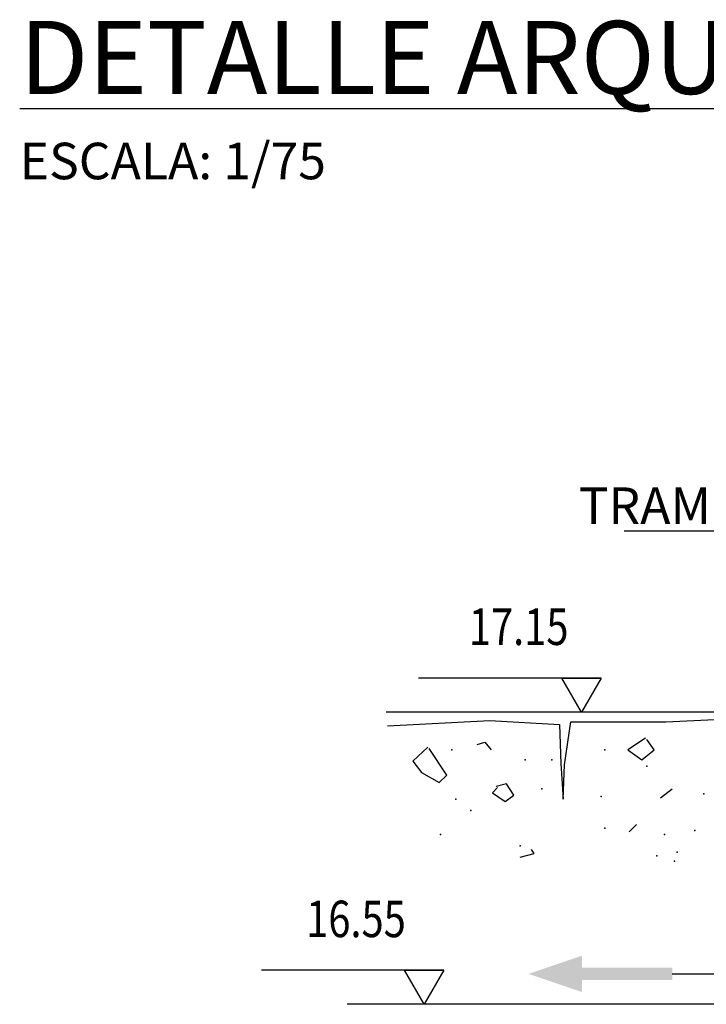
# Model space of a CAD drawing. Units: metres. Extents: x -63 to 107, y -36 to 20.
# Drawn here: x -46 to -44, y 17 to 19 of the extents above; entities that cross this region are included whole.
import ezdxf
from ezdxf import colors
from ezdxf.entities.mleader import LeaderData, LeaderLine
from ezdxf.math import Vec2, Vec3

# ---------------------------------------------------------------- set-up
doc = ezdxf.new("R2010")
doc.units = ezdxf.units.M
doc.header["$LTSCALE"] = 0.35
doc.header["$MEASUREMENT"] = 0
doc.linetypes.add('TRAZO_Y_PUNTO', pattern=[1, 0.5, -0.25, 0, -0.25])
doc.layers.add('0cotasnivel', color=1, linetype='Continuous')
doc.styles.add('cotas', font='simplex.shx', dxfattribs={"width": 0.8, "height": 0.1})
doc.styles.add('rotulos', font='arial.ttf', dxfattribs={"height": 0.2})

# ---------------------------------------------------------------- blocks, each defined once
blk = doc.blocks.new('_None')

msp = doc.modelspace()

# ---------------------------------------------------------------- linework, layer by layer
at = {"color": 6}
msp.add_line((-44.0301, 17.15), (-44.9776, 17.15), dxfattribs=at)
at = {"color": 1}
for p, q in [((-44.9753, 17.1222), (-44.7651, 17.1326)), ((-44.7651, 17.1326), (-44.6223, 17.1248)), ((-44.6119, 17.0417), (-44.599, 17.13)), ((-44.599, 17.13), (-44.4043, 17.13)), ((-44.4043, 17.13), (-44.246, 17.1378)), ((-44.6223, 17.1248), (-44.6197, 17.0443)), ((-44.6197, 17.0443), (-44.6145, 16.9716)), ((-44.6145, 16.9716), (-44.6119, 17.0417))]:
    msp.add_line(p, q, dxfattribs=at)
at = {"color": 3}
for p, q in [((-44.791, 17.0833), (-44.7754, 17.0885)), ((-44.7754, 17.0885), (-44.7625, 17.0729)), ((-44.4147, 16.9742), (-44.3913, 16.9924)), ((-44.6742, 16.8599), (-44.6794, 16.8677)), ((-44.7028, 16.8521), (-44.6742, 16.8599))]:
    msp.add_line(p, q, dxfattribs=at)
at = {"color": 2}
for p, q in [((-44.4458, 17.0963), (-44.4822, 17.0729)), ((-44.4277, 17.0729), (-44.4432, 17.0937)), ((-44.8922, 17.0781), (-44.9234, 17.0495)), ((-44.8533, 17.0209), (-44.8896, 17.0755)), ((-44.4822, 17.0729), (-44.4536, 17.0521)), ((-44.4536, 17.0521), (-44.4277, 17.0729)), ((-44.9234, 17.0495), (-44.9052, 17.0261)), ((-44.9052, 17.0261), (-44.8689, 17.0054)), ((-44.8689, 17.0054), (-44.8533, 17.0209)), ((-44.7495, 16.995), (-44.7599, 16.9846)), ((-44.7313, 17.0028), (-44.7521, 16.9976)), ((-44.7157, 16.9794), (-44.7313, 17.0028)), ((-44.7599, 16.9846), (-44.7339, 16.9664)), ((-44.7339, 16.9664), (-44.7157, 16.9794)), ((-44.464, 16.9196), (-44.4796, 16.9041))]:
    msp.add_line(p, q, dxfattribs=at)
at = {"color": 1, "linetype": 'TRAZO_Y_PUNTO'}
msp.add_lwpolyline([(-44.3908, 16.6125), (-42.2985, 16.6125)], dxfattribs=at)
at = {"color": 2}
for p in [(-44.8429, 17.0729), (-44.4432, 17.0391), (-44.8351, 16.9716), (-44.804, 16.9482), (-44.4069, 16.8989)]:
    msp.add_point(p, dxfattribs=at)
at = {"color": 5}
for p in [(-44.5289, 17.0729), (-44.6924, 17.0521), (-44.6379, 17.0521), (-44.6587, 16.9924), (-44.3264, 16.982), (-44.3446, 16.9067)]:
    msp.add_point(p, dxfattribs=at)
at = {"color": 3}
for p in [(-44.5367, 16.9768), (-44.5289, 16.9118), (-44.8663, 16.8989), (-44.7028, 16.8755), (-44.4225, 16.8547), (-44.3861, 16.8443), (-44.3809, 16.8625)]:
    msp.add_point(p, dxfattribs=at)
for points in [[(-44.5758, 16.65), (-44.6858, 16.6125), (-44.5758, 16.65), (-44.5758, 16.575)], [(-44.3908, 16.625), (-44.3908, 16.6), (-44.5758, 16.625), (-44.5758, 16.6)]]:
    msp.add_solid(points)
at = {"layer": '0cotasnivel', "color": 1}
msp.add_line((-44.8593, 16.62), (-45.2339, 16.62), dxfattribs=at)
msp.add_lwpolyline([(-44.8997, 16.55), (-44.9401, 16.62), (-44.8593, 16.62)], close=True, dxfattribs=at)
at = {"layer": '0cotasnivel'}
msp.add_lwpolyline([(-44.3015, 16.55), (-45.0583, 16.55)], dxfattribs=at)

# ---------------------------------------------------------------- texts
at = {"color": 3, "insert": (-45.7299, 18.5694), "char_height": 0.15, "attachment_point": 1, "style": 'rotulos'}
msp.add_mtext('{\\LDETALLE ARQUETA SALIDA DE FLOTANTES\\P\\H0.5x;\\l\\C1;ESCALA: 1/75}', dxfattribs=at)
at = {"layer": '0cotasnivel', "style": 'cotas', "width": 0.8}
for s, p in [('17.15', (-44.8083, 17.2879)), ('16.55', (-45.1421, 16.6879))]:
    msp.add_text(s, height=0.075, dxfattribs=at).set_placement(p)

# ---------------------------------------------------------------- leaders
at = {"color": 1}
ml = msp.add_multileader_mtext('Standard', dxfattribs=at)
ml.set_content('TRAMEX PRFV', color=1, style='cotas')
ml.set_leader_properties()
ml.set_arrow_properties(name='NONE')
ml.build(insert=Vec2(0, 0))
ml.multileader.update_dxf_attribs({"text_left_attachment_type": 5, "text_right_attachment_type": 5, "dogleg_length": 0.00714, "arrow_head_size": 0.0844})
ctx = ml.context
ctx.base_point, ctx.char_height, ctx.arrow_head_size, ctx.landing_gap_size, ctx.plane_origin = Vec3(-44.628, 17.5215), 0.075, 0.0844, 0.045, Vec3(-47.3304, 8.0464)
ctx.left_attachment, ctx.right_attachment = 5, 5
notes = []
notes.append((ctx, [(0, (1, 1, 0), (-43.9051, 17.5215), (-1, 0), 0.00714, [(0, [(-43.8058, 17.2267)], 0, [])])]))
ctx.mtext.insert = Vec3(-44.583, 17.6115)
ctx.mtext.has_bg_fill, ctx.mtext.bg_color, ctx.mtext.bg_scale_factor, ctx.mtext.bg_transparency, ctx.mtext.use_window_bg_color = 1, -1023410167, 1.5, 0, 1
for ctx, leaders in notes:
    for number, flags, end, landing, length, lines in leaders:
        leader = LeaderData()
        leader.index, (leader.has_last_leader_line, leader.has_dogleg_vector, leader.attachment_direction) = number, flags
        leader.last_leader_point, leader.dogleg_vector, leader.dogleg_length = Vec3(end), Vec3(landing), length
        for number, points, colour, breaks in lines:
            line = LeaderLine()
            line.index, line.vertices, line.color, line.breaks = number, Vec3.list(points), colors.encode_raw_color(colour), breaks
            leader.lines.append(line)
        ctx.leaders.append(leader)

# ---------------------------------------------------------------- next in the draw order: linework, layer by layer
at = {"layer": '0cotasnivel', "color": 1}
msp.add_line((-44.537, 17.22), (-44.9116, 17.22), dxfattribs=at)
msp.add_lwpolyline([(-44.5774, 17.15), (-44.6178, 17.22), (-44.537, 17.22)], close=True, dxfattribs=at)

doc.saveas('drawing.dxf')
